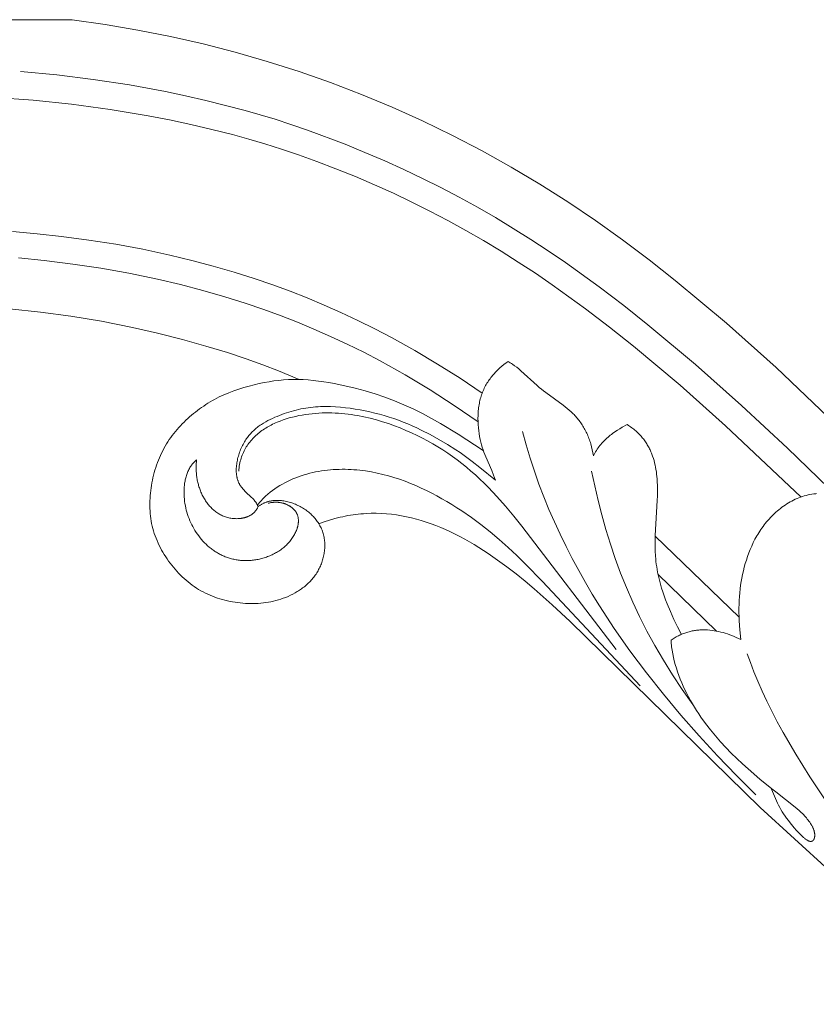
# Model space of a CAD drawing. Units: millimetres. Extents: x 4242 to 5742, y 1458 to 2958.
# Drawn here: x 4773 to 4835, y 2261 to 2337 of the extents above; entities that cross this region are included whole.
import ezdxf

# ---------------------------------------------------------------- set-up
doc = ezdxf.new("R2010")
doc.units = ezdxf.units.MM
doc.header["$MEASUREMENT"] = 0
doc.layers.add('Poliuretan_Stavros', color=161, linetype='Continuous', lineweight=5)

# ---------------------------------------------------------------- blocks, each defined once
blk = doc.blocks.new('n7')
at = {"layer": 'Poliuretan_Stavros'}
for points in [[(-119.483, -9.992), (-144.624, 14.005), (-148.464, 17.42), (-150.421, 19.084), (-152.406, 20.714), (-154.423, 22.302), (-156.472, 23.846), (-158.558, 25.338), (-160.683, 26.773), (-162.848, 28.149), (-165.052, 29.461), (-167.293, 30.71), (-169.57, 31.895), (-171.879, 33.015), (-174.22, 34.068), (-176.59, 35.054), (-178.987, 35.972), (-181.409, 36.82), (-183.854, 37.6), (-186.319, 38.31), (-188.804, 38.951), (-191.306, 39.523), (-193.822, 40.025), (-196.352, 40.458), (-198.892, 40.822)], [(-126.33, -9.067), (-143.764, 7.794), (-147.285, 11.074), (-150.854, 14.249), (-154.506, 17.307), (-156.374, 18.787), (-158.275, 20.232), (-160.878, 22.103), (-162.201, 23.005), (-163.539, 23.883), (-164.893, 24.737), (-166.264, 25.564), (-167.653, 26.366), (-169.06, 27.14), (-170.473, 27.882), (-171.89, 28.593), (-173.327, 29.279), (-174.803, 29.946), (-176.324, 30.595), (-177.853, 31.215), (-180.752, 32.307), (-182.043, 32.753), (-183.246, 33.142), (-185.558, 33.817), (-188.592, 34.598), (-190.147, 34.957), (-191.696, 35.283), (-194.471, 35.792), (-197.267, 36.218), (-200.076, 36.561), (-202.892, 36.822)], [(-142.712, 4.033), (-148.531, 9.524), (-152.037, 12.65), (-155.626, 15.661), (-157.463, 17.119), (-159.331, 18.542), (-161.888, 20.383), (-163.189, 21.271), (-164.504, 22.135), (-165.835, 22.975), (-167.183, 23.789), (-168.548, 24.577), (-169.93, 25.338), (-171.321, 26.068), (-172.719, 26.767), (-174.135, 27.441), (-175.583, 28.093), (-177.065, 28.725), (-178.558, 29.328), (-180.026, 29.891), (-181.438, 30.402), (-182.769, 30.854), (-184.041, 31.256), (-185.282, 31.62), (-186.524, 31.96), (-188.12, 32.367), (-189.748, 32.75), (-191.391, 33.103), (-193.032, 33.422), (-195.976, 33.91), (-198.938, 34.304), (-201.912, 34.608), (-204.892, 34.822)], [(-167.294, 12.029), (-168.997, 13.177), (-170.73, 14.28), (-172.491, 15.331), (-174.281, 16.328), (-175.562, 16.996), (-176.865, 17.636), (-178.176, 18.248), (-179.481, 18.827), (-180.774, 19.372), (-182.081, 19.89), (-183.434, 20.389), (-184.866, 20.877), (-186.401, 21.358), (-188.016, 21.825), (-189.678, 22.267), (-191.355, 22.674), (-193.45, 23.123), (-195.531, 23.507), (-197.613, 23.835), (-199.71, 24.114), (-201.604, 24.326), (-203.499, 24.499)], [(-167.608, 9.821), (-169.441, 11.084), (-171.311, 12.293), (-173.214, 13.443), (-175.151, 14.526), (-176.41, 15.181), (-177.694, 15.81), (-178.984, 16.409), (-180.261, 16.973), (-181.516, 17.502), (-182.785, 18.003), (-184.115, 18.489), (-185.552, 18.972), (-187.127, 19.459), (-188.811, 19.939), (-190.557, 20.397), (-192.322, 20.817), (-194.516, 21.274), (-196.687, 21.659), (-198.857, 21.981), (-201.045, 22.253), (-203.024, 22.456)], [(-181.408, 13.089), (-183, 13.761), (-184.195, 14.228), (-185.478, 14.688), (-186.924, 15.162), (-188.58, 15.66), (-190.4, 16.167), (-192.315, 16.656), (-194.254, 17.102), (-196.647, 17.577), (-199, 17.962), (-201.346, 18.274), (-203.716, 18.53), (-205.865, 18.715), (-208.013, 18.853), (-210.16, 18.947), (-212.307, 18.998), (-214.454, 19.008), (-216.6, 18.981), (-220.892, 18.822)], [(-165.294, 14.483), (-165.452, 14.367), (-165.608, 14.245), (-165.763, 14.118), (-165.915, 13.985), (-166.064, 13.846), (-166.209, 13.702), (-166.281, 13.627), (-166.351, 13.551), (-166.419, 13.474), (-166.487, 13.394), (-166.553, 13.314), (-166.618, 13.232), (-166.682, 13.148), (-166.743, 13.063), (-166.804, 12.976), (-166.862, 12.887), (-166.919, 12.797), (-166.973, 12.705), (-167.026, 12.612), (-167.077, 12.517), (-167.126, 12.421), (-167.172, 12.322), (-167.217, 12.223), (-167.259, 12.121), (-167.298, 12.018), (-167.336, 11.913), (-167.37, 11.806), (-167.402, 11.698), (-167.432, 11.589), (-167.459, 11.478), (-167.484, 11.365), (-167.507, 11.252), (-167.527, 11.137), (-167.545, 11.022), (-167.561, 10.906), (-167.574, 10.789), (-167.586, 10.672), (-167.595, 10.554), (-167.607, 10.317), (-167.612, 10.079), (-167.608, 9.842), (-167.598, 9.606), (-167.58, 9.371), (-167.555, 9.14), (-167.524, 8.912), (-167.487, 8.689), (-167.444, 8.472), (-167.395, 8.261), (-167.341, 8.057), (-167.282, 7.86), (-167.219, 7.668), (-167.153, 7.481), (-167.083, 7.298), (-167.011, 7.118), (-166.555, 6.064), (-166.407, 5.703), (-166.337, 5.517), (-166.269, 5.326)], [(-158.71, 7.209), (-158.751, 7.444), (-158.799, 7.674), (-158.854, 7.899), (-158.915, 8.118), (-158.949, 8.225), (-158.983, 8.332), (-159.02, 8.437), (-159.058, 8.54), (-159.097, 8.642), (-159.139, 8.743), (-159.181, 8.842), (-159.226, 8.94), (-159.272, 9.036), (-159.319, 9.131), (-159.368, 9.225), (-159.419, 9.317), (-159.471, 9.408), (-159.524, 9.497), (-159.58, 9.585), (-159.636, 9.672), (-159.694, 9.756), (-159.754, 9.84), (-159.815, 9.922), (-159.877, 10.002), (-159.941, 10.081), (-160.006, 10.159), (-160.073, 10.235), (-160.141, 10.309), (-160.21, 10.382), (-160.281, 10.453), (-160.353, 10.523), (-160.426, 10.592), (-160.576, 10.726), (-160.731, 10.857), (-160.888, 10.983), (-161.049, 11.107), (-162.389, 12.076), (-162.556, 12.204), (-162.721, 12.336), (-162.884, 12.473), (-163.045, 12.613), (-164.305, 13.762), (-164.465, 13.897), (-164.626, 14.027), (-164.789, 14.151), (-164.955, 14.269), (-165.039, 14.326), (-165.123, 14.38), (-165.208, 14.432), (-165.294, 14.483)], [(-167.2, 7.611), (-169.143, 8.867), (-170.503, 9.697), (-171.194, 10.091), (-171.895, 10.465), (-172.604, 10.817), (-173.324, 11.145), (-174.054, 11.449), (-174.794, 11.729), (-175.547, 11.984), (-176.311, 12.215), (-177.09, 12.423), (-177.884, 12.611), (-178.692, 12.776), (-179.098, 12.849), (-179.504, 12.914), (-179.909, 12.971), (-180.31, 13.017), (-180.706, 13.053), (-181.096, 13.078), (-181.478, 13.09), (-181.855, 13.09), (-182.227, 13.078), (-182.598, 13.055), (-182.968, 13.02), (-183.339, 12.974), (-183.714, 12.917), (-184.094, 12.849), (-184.48, 12.771), (-184.871, 12.682), (-185.264, 12.583), (-185.659, 12.472), (-186.051, 12.349), (-186.44, 12.215), (-186.822, 12.069), (-187.011, 11.991), (-187.197, 11.91), (-187.38, 11.826), (-187.561, 11.739), (-187.74, 11.649), (-187.916, 11.555), (-188.089, 11.459), (-188.26, 11.359), (-188.429, 11.257), (-188.595, 11.152), (-188.759, 11.043), (-188.92, 10.932), (-189.079, 10.818), (-189.236, 10.701), (-189.391, 10.581), (-189.543, 10.458), (-189.693, 10.333), (-189.841, 10.205), (-189.987, 10.074), (-190.13, 9.941), (-190.271, 9.804), (-190.41, 9.665), (-190.545, 9.523), (-190.678, 9.379), (-190.808, 9.231), (-190.935, 9.081), (-191.059, 8.928), (-191.179, 8.772), (-191.296, 8.613), (-191.409, 8.451), (-191.519, 8.286), (-191.625, 8.119), (-191.726, 7.948), (-191.824, 7.775), (-191.917, 7.598), (-192.006, 7.419), (-192.091, 7.238), (-192.172, 7.053), (-192.248, 6.867), (-192.32, 6.679), (-192.388, 6.488), (-192.452, 6.297), (-192.512, 6.103), (-192.567, 5.909), (-192.619, 5.713), (-192.666, 5.517), (-192.709, 5.32), (-192.748, 5.122), (-192.783, 4.924), (-192.814, 4.726), (-192.841, 4.528), (-192.864, 4.33), (-192.882, 4.133), (-192.896, 3.935), (-192.906, 3.738), (-192.91, 3.542), (-192.911, 3.345), (-192.906, 3.149), (-192.896, 2.954), (-192.881, 2.759), (-192.861, 2.565), (-192.836, 2.371), (-192.805, 2.178), (-192.768, 1.986), (-192.726, 1.794), (-192.678, 1.603), (-192.625, 1.414), (-192.565, 1.225), (-192.5, 1.037), (-192.429, 0.851), (-192.353, 0.666), (-192.273, 0.483), (-192.187, 0.301), (-192.096, 0.121), (-192, -0.056), (-191.901, -0.232), (-191.796, -0.405), (-191.688, -0.576), (-191.576, -0.745), (-191.459, -0.91), (-191.339, -1.073), (-191.216, -1.233), (-191.089, -1.39), (-190.959, -1.543), (-190.826, -1.694), (-190.689, -1.84), (-190.549, -1.983), (-190.405, -2.123), (-190.259, -2.258), (-190.109, -2.39), (-189.956, -2.518), (-189.8, -2.641), (-189.641, -2.76), (-189.479, -2.875), (-189.314, -2.985), (-189.145, -3.09), (-188.974, -3.191), (-188.8, -3.287), (-188.622, -3.377), (-188.442, -3.463), (-188.26, -3.544), (-188.075, -3.619), (-187.888, -3.69), (-187.699, -3.756), (-187.508, -3.817), (-187.315, -3.874), (-187.121, -3.925), (-186.926, -3.972), (-186.729, -4.014), (-186.532, -4.051), (-186.334, -4.084), (-186.135, -4.112), (-185.937, -4.135), (-185.738, -4.154), (-185.539, -4.168), (-185.34, -4.177), (-185.141, -4.182), (-184.943, -4.182), (-184.745, -4.177), (-184.548, -4.168), (-184.351, -4.153), (-184.155, -4.132), (-183.96, -4.107), (-183.765, -4.076), (-183.572, -4.04), (-183.379, -3.998), (-183.188, -3.951), (-182.998, -3.898), (-182.809, -3.839), (-182.621, -3.775), (-182.435, -3.704), (-182.251, -3.627), (-182.069, -3.545), (-181.89, -3.456), (-181.714, -3.361), (-181.627, -3.312), (-181.541, -3.26), (-181.456, -3.208), (-181.372, -3.153), (-181.29, -3.098), (-181.208, -3.04), (-181.128, -2.981), (-181.048, -2.921), (-180.97, -2.859), (-180.894, -2.796), (-180.819, -2.731), (-180.745, -2.664), (-180.673, -2.596), (-180.602, -2.526), (-180.533, -2.455), (-180.466, -2.382), (-180.4, -2.308), (-180.336, -2.232), (-180.274, -2.154), (-180.214, -2.075), (-180.156, -1.994), (-180.099, -1.912), (-180.045, -1.828), (-179.993, -1.743), (-179.943, -1.656), (-179.895, -1.568), (-179.849, -1.479), (-179.805, -1.388), (-179.763, -1.296), (-179.724, -1.204), (-179.687, -1.11), (-179.652, -1.016), (-179.619, -0.92), (-179.589, -0.825), (-179.561, -0.728), (-179.536, -0.631), (-179.512, -0.533), (-179.492, -0.435), (-179.474, -0.337), (-179.458, -0.239), (-179.445, -0.14), (-179.434, -0.042), (-179.426, 0.057), (-179.421, 0.155), (-179.418, 0.254), (-179.418, 0.352), (-179.421, 0.449), (-179.426, 0.546), (-179.434, 0.643), (-179.445, 0.739), (-179.459, 0.835), (-179.475, 0.929), (-179.495, 1.023), (-179.517, 1.116), (-179.542, 1.208), (-179.57, 1.299), (-179.601, 1.389), (-179.635, 1.477), (-179.671, 1.565), (-179.71, 1.651), (-179.752, 1.736), (-179.796, 1.82), (-179.843, 1.903), (-179.892, 1.985), (-179.944, 2.065), (-179.998, 2.144), (-180.054, 2.221), (-180.113, 2.297), (-180.174, 2.371), (-180.237, 2.444), (-180.302, 2.516), (-180.369, 2.586), (-180.439, 2.654), (-180.51, 2.721), (-180.583, 2.786), (-180.658, 2.85), (-180.735, 2.911), (-180.814, 2.971), (-180.894, 3.03), (-180.977, 3.086), (-181.06, 3.141), (-181.146, 3.193), (-181.232, 3.244), (-181.321, 3.293), (-181.41, 3.34), (-181.502, 3.385), (-181.594, 3.428), (-181.688, 3.469), (-181.783, 3.507), (-181.878, 3.543), (-181.975, 3.577), (-182.073, 3.609), (-182.171, 3.638), (-182.27, 3.664), (-182.369, 3.687), (-182.469, 3.708), (-182.569, 3.726), (-182.67, 3.741), (-182.77, 3.753), (-182.871, 3.762), (-182.971, 3.767), (-183.071, 3.769), (-183.171, 3.768), (-183.221, 3.766), (-183.271, 3.763), (-183.32, 3.76), (-183.37, 3.755), (-183.419, 3.75), (-183.468, 3.743), (-183.517, 3.736), (-183.566, 3.728), (-183.614, 3.718), (-183.663, 3.708), (-183.711, 3.697), (-183.759, 3.685), (-183.806, 3.672), (-183.854, 3.658), (-183.901, 3.642), (-183.947, 3.626), (-183.994, 3.609), (-184.04, 3.591), (-184.086, 3.571), (-184.131, 3.551), (-184.177, 3.529), (-184.221, 3.507), (-184.266, 3.483), (-184.31, 3.458), (-184.353, 3.432), (-184.397, 3.405), (-184.439, 3.377), (-184.482, 3.348), (-184.524, 3.317), (-184.565, 3.285)], [(-184.565, 3.285), (-184.576, 3.319), (-184.589, 3.352), (-184.602, 3.385), (-184.617, 3.417), (-184.632, 3.449), (-184.648, 3.48), (-184.666, 3.511), (-184.684, 3.542), (-184.702, 3.572), (-184.722, 3.602), (-184.742, 3.631), (-184.763, 3.66), (-184.785, 3.689), (-184.808, 3.718), (-184.854, 3.774), (-184.903, 3.83), (-184.954, 3.885), (-185.007, 3.939), (-185.062, 3.993), (-185.523, 4.428), (-185.581, 4.485), (-185.637, 4.544), (-185.692, 4.603), (-185.746, 4.665), (-185.798, 4.727), (-185.848, 4.792), (-185.873, 4.825), (-185.897, 4.858), (-185.92, 4.893), (-185.942, 4.927), (-185.964, 4.962), (-185.985, 4.998), (-186.006, 5.034), (-186.026, 5.071), (-186.045, 5.109), (-186.063, 5.147), (-186.08, 5.186), (-186.097, 5.226), (-186.112, 5.266), (-186.127, 5.307), (-186.14, 5.349), (-186.153, 5.391), (-186.165, 5.434), (-186.176, 5.478), (-186.187, 5.522), (-186.196, 5.567), (-186.205, 5.612), (-186.212, 5.658), (-186.219, 5.704), (-186.225, 5.751), (-186.231, 5.798), (-186.235, 5.846), (-186.241, 5.943), (-186.245, 6.041), (-186.245, 6.141), (-186.242, 6.242), (-186.236, 6.344), (-186.227, 6.448), (-186.215, 6.551), (-186.2, 6.656), (-186.183, 6.761), (-186.163, 6.866), (-186.14, 6.971), (-186.114, 7.076), (-186.086, 7.181), (-186.055, 7.285), (-186.022, 7.389), (-185.987, 7.493), (-185.949, 7.595), (-185.909, 7.696), (-185.866, 7.797), (-185.822, 7.895), (-185.775, 7.993), (-185.726, 8.088), (-185.675, 8.182), (-185.622, 8.274), (-185.567, 8.363), (-185.511, 8.45), (-185.452, 8.535), (-185.392, 8.618), (-185.33, 8.699), (-185.266, 8.777), (-185.201, 8.853), (-185.134, 8.927), (-185.066, 8.999), (-184.996, 9.07), (-184.925, 9.138), (-184.852, 9.204), (-184.778, 9.269), (-184.703, 9.332), (-184.627, 9.393), (-184.549, 9.452), (-184.471, 9.51), (-184.391, 9.566), (-184.31, 9.62), (-184.229, 9.673), (-184.146, 9.725), (-183.978, 9.824), (-183.808, 9.918), (-183.634, 10.006), (-183.459, 10.091), (-183.282, 10.171), (-183.103, 10.247), (-182.923, 10.32), (-182.743, 10.39), (-182.561, 10.456), (-182.378, 10.518), (-182.195, 10.577), (-182.011, 10.632), (-181.826, 10.684), (-181.64, 10.732), (-181.454, 10.776), (-181.267, 10.817), (-181.08, 10.853), (-180.891, 10.886), (-180.703, 10.915), (-180.513, 10.94), (-180.324, 10.962), (-180.134, 10.979), (-179.943, 10.992), (-179.752, 11.002), (-179.561, 11.008), (-179.37, 11.01), (-178.986, 11.004), (-178.603, 10.985), (-178.219, 10.955), (-177.837, 10.915), (-177.455, 10.866), (-177.074, 10.808), (-176.695, 10.743), (-176.318, 10.671), (-175.943, 10.591), (-175.57, 10.504), (-175.2, 10.409), (-174.832, 10.306), (-174.466, 10.195), (-174.103, 10.075), (-173.742, 9.946), (-173.384, 9.809), (-173.029, 9.665), (-172.677, 9.512), (-172.327, 9.353), (-171.98, 9.188), (-171.295, 8.84), (-170.621, 8.47), (-169.96, 8.08), (-169.312, 7.668), (-168.994, 7.453), (-168.679, 7.233), (-168.063, 6.776), (-167.458, 6.301), (-166.269, 5.326)], [(-186.058, 6.011), (-186.047, 6.146), (-186.032, 6.277), (-186.014, 6.407), (-185.992, 6.534), (-185.967, 6.659), (-185.938, 6.782), (-185.906, 6.902), (-185.871, 7.02), (-185.832, 7.136), (-185.79, 7.249), (-185.745, 7.361), (-185.697, 7.47), (-185.645, 7.577), (-185.591, 7.681), (-185.534, 7.784), (-185.474, 7.884), (-185.411, 7.983), (-185.346, 8.079), (-185.277, 8.173), (-185.207, 8.265), (-185.133, 8.355), (-185.057, 8.443), (-184.979, 8.528), (-184.898, 8.612), (-184.815, 8.694), (-184.73, 8.774), (-184.642, 8.851), (-184.552, 8.927), (-184.461, 9.001), (-184.367, 9.073), (-184.271, 9.143), (-184.173, 9.21), (-184.074, 9.277), (-183.973, 9.341), (-183.87, 9.403), (-183.765, 9.463), (-183.659, 9.522), (-183.551, 9.579), (-183.441, 9.633), (-183.33, 9.687), (-183.218, 9.738), (-183.105, 9.787), (-182.874, 9.881), (-182.639, 9.968), (-182.4, 10.048), (-182.157, 10.121), (-181.911, 10.187), (-181.663, 10.247), (-181.412, 10.301), (-181.16, 10.348), (-180.906, 10.389), (-180.652, 10.424), (-180.397, 10.453), (-180.143, 10.477), (-179.889, 10.494), (-179.636, 10.506), (-179.382, 10.513), (-179.13, 10.514), (-178.877, 10.51), (-178.626, 10.501), (-178.375, 10.487), (-178.125, 10.468), (-177.876, 10.444), (-177.628, 10.416), (-177.38, 10.383), (-177.134, 10.346), (-176.889, 10.305), (-176.401, 10.21), (-175.92, 10.099), (-175.443, 9.974), (-174.973, 9.836), (-174.51, 9.685), (-174.054, 9.522), (-173.605, 9.349), (-173.165, 9.166), (-172.733, 8.975), (-172.311, 8.776), (-171.898, 8.569), (-171.493, 8.354), (-171.096, 8.131), (-170.707, 7.9), (-170.324, 7.66), (-169.949, 7.412), (-169.58, 7.154), (-169.217, 6.888), (-168.859, 6.612), (-168.507, 6.327), (-168.159, 6.033), (-167.816, 5.729), (-167.476, 5.415), (-167.14, 5.091), (-166.806, 4.756), (-166.147, 4.058), (-165.498, 3.324), (-164.857, 2.561), (-164.223, 1.776), (-156.947, -7.718)], [(-156.106, 9.613), (-156.486, 9.402), (-156.676, 9.29), (-156.865, 9.173), (-157.051, 9.05), (-157.234, 8.921), (-157.325, 8.855), (-157.414, 8.786), (-157.502, 8.716), (-157.588, 8.644), (-157.674, 8.57), (-157.757, 8.494), (-157.84, 8.417), (-157.92, 8.337), (-157.998, 8.256), (-158.075, 8.172), (-158.15, 8.086), (-158.222, 7.998), (-158.292, 7.908), (-158.36, 7.815), (-158.425, 7.72), (-158.488, 7.623), (-158.548, 7.523), (-158.605, 7.421), (-158.659, 7.316), (-158.71, 7.209)], [(-151.924, -6.557), (-152.219, -5.988), (-152.504, -5.404), (-152.775, -4.808), (-153.027, -4.205), (-153.145, -3.901), (-153.257, -3.596), (-153.362, -3.291), (-153.46, -2.985), (-153.55, -2.681), (-153.631, -2.377), (-153.703, -2.074), (-153.766, -1.773), (-153.804, -1.564), (-153.837, -1.356), (-153.866, -1.149), (-153.89, -0.943), (-153.911, -0.737), (-153.927, -0.533), (-153.95, -0.127), (-153.96, 0.275), (-153.96, 0.674), (-153.951, 1.069), (-153.795, 3.758), (-153.781, 4.132), (-153.775, 4.504), (-153.779, 4.874), (-153.794, 5.242), (-153.806, 5.424), (-153.821, 5.605), (-153.84, 5.785), (-153.863, 5.964), (-153.89, 6.142), (-153.921, 6.318), (-153.957, 6.493), (-153.997, 6.666), (-154.043, 6.837), (-154.093, 7.006), (-154.148, 7.174), (-154.21, 7.339), (-154.242, 7.421), (-154.276, 7.502), (-154.312, 7.583), (-154.349, 7.663), (-154.388, 7.742), (-154.428, 7.821), (-154.47, 7.899), (-154.513, 7.977), (-154.558, 8.054), (-154.605, 8.13), (-154.653, 8.206), (-154.703, 8.281), (-154.755, 8.355), (-154.809, 8.428), (-154.864, 8.501), (-154.921, 8.573), (-154.981, 8.644), (-155.041, 8.715), (-155.104, 8.784), (-155.169, 8.853), (-155.236, 8.921), (-155.304, 8.989), (-155.375, 9.055), (-155.448, 9.121), (-155.523, 9.185), (-155.599, 9.249), (-155.678, 9.312), (-155.759, 9.374), (-155.843, 9.435), (-155.928, 9.495), (-156.016, 9.554), (-156.106, 9.613)], [(-164.168, 9.071), (-163.89, 8.045), (-163.587, 7.029), (-163.26, 6.025), (-162.91, 5.031), (-162.536, 4.047), (-162.141, 3.074), (-161.723, 2.111), (-161.285, 1.158), (-160.826, 0.215), (-160.347, -0.717), (-159.85, -1.64), (-159.334, -2.553), (-158.801, -3.457), (-158.251, -4.351), (-157.102, -6.11), (-155.894, -7.833), (-154.63, -9.519), (-153.318, -11.17), (-151.962, -12.786), (-150.567, -14.369), (-149.139, -15.919), (-147.683, -17.437), (-146.205, -18.924)], [(-189.306, 6.889), (-189.341, 6.86), (-189.374, 6.831), (-189.407, 6.802), (-189.439, 6.772), (-189.47, 6.741), (-189.5, 6.71), (-189.53, 6.679), (-189.559, 6.647), (-189.588, 6.614), (-189.615, 6.581), (-189.643, 6.548), (-189.669, 6.514), (-189.695, 6.48), (-189.72, 6.445), (-189.744, 6.41), (-189.768, 6.375), (-189.814, 6.303), (-189.857, 6.229), (-189.897, 6.154), (-189.936, 6.078), (-189.972, 6), (-190.005, 5.922), (-190.036, 5.842), (-190.065, 5.761), (-190.092, 5.679), (-190.117, 5.596), (-190.14, 5.512), (-190.161, 5.428), (-190.18, 5.343), (-190.196, 5.257), (-190.211, 5.171), (-190.225, 5.084), (-190.236, 4.997), (-190.246, 4.91), (-190.254, 4.822), (-190.26, 4.734), (-190.268, 4.558), (-190.271, 4.383), (-190.268, 4.208), (-190.259, 4.034), (-190.245, 3.861), (-190.226, 3.689), (-190.201, 3.518), (-190.172, 3.348), (-190.137, 3.18), (-190.097, 3.014), (-190.052, 2.848), (-190.002, 2.685), (-189.947, 2.523), (-189.888, 2.363), (-189.823, 2.205), (-189.754, 2.05), (-189.681, 1.896), (-189.602, 1.744), (-189.519, 1.595), (-189.432, 1.448), (-189.34, 1.304), (-189.244, 1.163), (-189.143, 1.025), (-189.038, 0.891), (-188.93, 0.76), (-188.817, 0.632), (-188.7, 0.509), (-188.579, 0.389), (-188.454, 0.274), (-188.325, 0.163), (-188.26, 0.11), (-188.193, 0.057), (-188.126, 0.006), (-188.057, -0.044), (-187.988, -0.092), (-187.918, -0.14), (-187.846, -0.186), (-187.775, -0.231), (-187.702, -0.274), (-187.628, -0.316), (-187.554, -0.357), (-187.478, -0.396), (-187.402, -0.434), (-187.325, -0.47), (-187.248, -0.505), (-187.169, -0.538), (-187.09, -0.57), (-187.01, -0.601), (-186.93, -0.63), (-186.848, -0.657), (-186.767, -0.683), (-186.684, -0.707), (-186.601, -0.73), (-186.517, -0.751), (-186.433, -0.77), (-186.348, -0.788), (-186.262, -0.804), (-186.176, -0.818), (-186.09, -0.831), (-186.003, -0.842), (-185.915, -0.852), (-185.827, -0.859), (-185.739, -0.865), (-185.65, -0.869), (-185.56, -0.871), (-185.471, -0.872), (-185.38, -0.871), (-185.29, -0.868), (-185.199, -0.863), (-185.108, -0.856), (-185.016, -0.847), (-184.924, -0.837), (-184.832, -0.824), (-184.74, -0.81), (-184.648, -0.794), (-184.556, -0.776), (-184.464, -0.756), (-184.372, -0.734), (-184.28, -0.711), (-184.189, -0.685), (-184.097, -0.658), (-184.007, -0.629), (-183.917, -0.598), (-183.827, -0.565), (-183.738, -0.531), (-183.649, -0.495), (-183.562, -0.456), (-183.475, -0.417), (-183.389, -0.375), (-183.304, -0.331), (-183.22, -0.286), (-183.137, -0.239), (-183.055, -0.19), (-182.975, -0.14), (-182.895, -0.087), (-182.817, -0.033), (-182.741, 0.023), (-182.666, 0.081), (-182.592, 0.14), (-182.52, 0.201), (-182.45, 0.264), (-182.382, 0.329), (-182.315, 0.395), (-182.25, 0.463), (-182.188, 0.532), (-182.127, 0.603), (-182.068, 0.675), (-182.012, 0.749), (-181.958, 0.823), (-181.906, 0.899), (-181.857, 0.975), (-181.81, 1.052), (-181.765, 1.13), (-181.724, 1.208), (-181.685, 1.286), (-181.648, 1.365), (-181.615, 1.444), (-181.585, 1.524), (-181.557, 1.603), (-181.545, 1.643), (-181.533, 1.682), (-181.522, 1.722), (-181.512, 1.761), (-181.502, 1.8), (-181.494, 1.84), (-181.486, 1.879), (-181.479, 1.918), (-181.473, 1.957), (-181.468, 1.995), (-181.464, 2.034), (-181.46, 2.072), (-181.458, 2.11), (-181.456, 2.148), (-181.456, 2.186), (-181.456, 2.224), (-181.457, 2.261), (-181.459, 2.298), (-181.462, 2.335), (-181.466, 2.371), (-181.471, 2.407), (-181.477, 2.443), (-181.483, 2.479), (-181.491, 2.514), (-181.5, 2.549), (-181.51, 2.583), (-181.521, 2.617), (-181.533, 2.651), (-181.546, 2.684), (-181.559, 2.717), (-181.574, 2.75), (-181.591, 2.782), (-181.608, 2.813), (-181.626, 2.844), (-181.645, 2.875), (-181.665, 2.905), (-181.686, 2.935), (-181.707, 2.964), (-181.73, 2.992), (-181.754, 3.02), (-181.778, 3.048), (-181.804, 3.075), (-181.83, 3.102), (-181.857, 3.128), (-181.884, 3.153), (-181.913, 3.178), (-181.942, 3.202), (-181.972, 3.226), (-182.003, 3.249), (-182.034, 3.272), (-182.066, 3.294), (-182.099, 3.315), (-182.132, 3.336), (-182.166, 3.356), (-182.2, 3.375), (-182.235, 3.394), (-182.271, 3.412), (-182.307, 3.429), (-182.344, 3.446), (-182.381, 3.462), (-182.419, 3.478), (-182.457, 3.492), (-182.495, 3.506), (-182.534, 3.52), (-182.573, 3.532), (-182.613, 3.544), (-182.653, 3.555), (-182.693, 3.565), (-182.734, 3.575), (-182.775, 3.584), (-182.816, 3.592), (-182.858, 3.599), (-182.9, 3.606), (-182.942, 3.611), (-182.984, 3.616), (-183.026, 3.62), (-183.069, 3.623), (-183.111, 3.626), (-183.154, 3.627), (-183.197, 3.628), (-183.24, 3.628), (-183.283, 3.627), (-183.326, 3.625), (-183.369, 3.622), (-183.412, 3.618), (-183.455, 3.614), (-183.499, 3.608), (-183.542, 3.602), (-183.585, 3.594), (-183.627, 3.586), (-183.67, 3.577), (-183.713, 3.567), (-183.755, 3.555), (-183.798, 3.543)], [(-184.565, 3.285), (-184.582, 3.245), (-184.601, 3.206), (-184.62, 3.168), (-184.641, 3.131), (-184.662, 3.095), (-184.685, 3.059), (-184.708, 3.025), (-184.733, 2.992), (-184.758, 2.959), (-184.784, 2.927), (-184.811, 2.897), (-184.839, 2.867), (-184.868, 2.838), (-184.898, 2.81), (-184.928, 2.783), (-184.959, 2.757), (-184.991, 2.732), (-185.023, 2.707), (-185.057, 2.684), (-185.09, 2.661), (-185.125, 2.639), (-185.16, 2.618), (-185.196, 2.598), (-185.232, 2.579), (-185.269, 2.561), (-185.307, 2.543), (-185.344, 2.526), (-185.383, 2.51), (-185.422, 2.495), (-185.461, 2.481), (-185.501, 2.468), (-185.541, 2.455), (-185.582, 2.443), (-185.623, 2.432), (-185.664, 2.422), (-185.706, 2.412), (-185.747, 2.404), (-185.79, 2.396), (-185.832, 2.389), (-185.875, 2.382), (-185.918, 2.377), (-185.961, 2.372), (-186.004, 2.368), (-186.047, 2.365), (-186.134, 2.36), (-186.221, 2.359), (-186.309, 2.36), (-186.396, 2.365), (-186.484, 2.372), (-186.57, 2.382), (-186.656, 2.394), (-186.742, 2.41), (-186.826, 2.428), (-186.91, 2.449), (-186.992, 2.472), (-187.073, 2.498), (-187.152, 2.526), (-187.231, 2.556), (-187.308, 2.589), (-187.383, 2.625), (-187.458, 2.662), (-187.531, 2.702), (-187.602, 2.744), (-187.673, 2.788), (-187.741, 2.834), (-187.809, 2.883), (-187.875, 2.933), (-187.94, 2.984), (-188.004, 3.038), (-188.066, 3.094), (-188.126, 3.151), (-188.186, 3.21), (-188.243, 3.271), (-188.3, 3.333), (-188.355, 3.396), (-188.408, 3.461), (-188.461, 3.528), (-188.511, 3.596), (-188.56, 3.665), (-188.608, 3.735), (-188.654, 3.807), (-188.699, 3.879), (-188.743, 3.953), (-188.784, 4.028), (-188.825, 4.104), (-188.864, 4.18), (-188.901, 4.258), (-188.937, 4.336), (-188.971, 4.415), (-189.004, 4.495), (-189.035, 4.576), (-189.065, 4.657), (-189.093, 4.739), (-189.12, 4.822), (-189.145, 4.905), (-189.169, 4.988), (-189.191, 5.073), (-189.212, 5.157), (-189.231, 5.242), (-189.249, 5.328), (-189.265, 5.413), (-189.279, 5.499), (-189.292, 5.586), (-189.304, 5.672), (-189.314, 5.759), (-189.323, 5.846), (-189.335, 6.02), (-189.341, 6.195), (-189.342, 6.369), (-189.34, 6.456), (-189.336, 6.543), (-189.331, 6.63), (-189.324, 6.716), (-189.316, 6.803), (-189.306, 6.889)], [(-155.113, -10.514), (-162.631, -2.476), (-163.944, -1.141), (-164.613, -0.492), (-165.292, 0.14), (-165.981, 0.751), (-166.681, 1.339), (-167.394, 1.904), (-168.121, 2.444), (-168.862, 2.958), (-169.238, 3.204), (-169.618, 3.444), (-170.003, 3.676), (-170.392, 3.901), (-170.785, 4.118), (-171.182, 4.327), (-171.585, 4.529), (-171.992, 4.721), (-172.403, 4.905), (-172.818, 5.079), (-173.238, 5.242), (-173.661, 5.394), (-174.089, 5.535), (-174.519, 5.663), (-174.954, 5.777), (-175.391, 5.879), (-175.832, 5.966), (-176.276, 6.038), (-176.499, 6.068), (-176.723, 6.094), (-176.947, 6.116), (-177.172, 6.134), (-177.398, 6.148), (-177.624, 6.158), (-177.851, 6.163), (-178.079, 6.163), (-178.307, 6.159), (-178.535, 6.151), (-178.764, 6.138), (-178.992, 6.12), (-179.221, 6.097), (-179.449, 6.07), (-179.676, 6.037), (-179.903, 6), (-180.128, 5.957), (-180.353, 5.909), (-180.576, 5.856), (-180.798, 5.798), (-181.018, 5.734), (-181.236, 5.665), (-181.452, 5.591), (-181.665, 5.511), (-181.877, 5.425), (-182.085, 5.334), (-182.291, 5.236), (-182.493, 5.134), (-182.693, 5.025), (-182.889, 4.91), (-183.081, 4.789), (-183.27, 4.662), (-183.454, 4.529), (-183.634, 4.39), (-183.81, 4.244), (-183.982, 4.092), (-184.066, 4.014), (-184.148, 3.934), (-184.23, 3.852), (-184.31, 3.769), (-184.389, 3.684), (-184.467, 3.597), (-184.543, 3.509), (-184.618, 3.419)], [(-151.06, -11.953), (-151.863, -10.816), (-152.616, -9.683), (-153.319, -8.554), (-153.975, -7.428), (-154.586, -6.305), (-155.153, -5.184), (-155.679, -4.065), (-156.165, -2.947), (-156.613, -1.829), (-157.025, -0.712), (-157.404, 0.406), (-157.75, 1.524), (-158.067, 2.644), (-158.355, 3.766), (-158.617, 4.89), (-158.854, 6.018)], [(-141.504, 4.289), (-141.579, 4.283), (-141.728, 4.268), (-141.876, 4.247), (-142.023, 4.221), (-142.168, 4.191), (-142.313, 4.156), (-142.456, 4.116), (-142.598, 4.072), (-142.739, 4.023), (-142.878, 3.971), (-143.016, 3.914), (-143.152, 3.853), (-143.286, 3.788), (-143.419, 3.72), (-143.55, 3.648), (-143.68, 3.572), (-143.807, 3.493), (-143.933, 3.411), (-144.057, 3.326), (-144.178, 3.238), (-144.298, 3.147), (-144.415, 3.053), (-144.531, 2.957), (-144.644, 2.858), (-144.755, 2.757), (-144.863, 2.653), (-144.969, 2.547), (-145.073, 2.44), (-145.174, 2.33), (-145.272, 2.219), (-145.368, 2.106), (-145.461, 1.992), (-145.552, 1.875), (-145.64, 1.758), (-145.726, 1.639), (-145.809, 1.519), (-145.89, 1.397), (-145.968, 1.274), (-146.044, 1.15), (-146.118, 1.024), (-146.258, 0.77), (-146.39, 0.511), (-146.513, 0.249), (-146.627, -0.016), (-146.733, -0.285), (-146.832, -0.556), (-146.922, -0.83), (-147.006, -1.105), (-147.082, -1.381), (-147.151, -1.659), (-147.214, -1.937), (-147.271, -2.216), (-147.321, -2.496), (-147.365, -2.777), (-147.402, -3.061), (-147.434, -3.348), (-147.458, -3.64), (-147.477, -3.936), (-147.489, -4.238), (-147.495, -4.546), (-147.495, -4.861), (-147.488, -5.184), (-147.475, -5.516), (-147.43, -6.209), (-147.36, -6.946)], [(-140.554, -24.742), (-145.85, -19.906), (-160.516, -5.563), (-161.888, -4.282), (-163.276, -3.054), (-163.975, -2.466), (-164.679, -1.897), (-165.388, -1.351), (-166.101, -0.829), (-166.818, -0.333), (-167.541, 0.135), (-167.904, 0.357), (-168.268, 0.572), (-168.634, 0.778), (-169, 0.975), (-169.369, 1.164), (-169.738, 1.344), (-170.109, 1.515), (-170.481, 1.676), (-170.855, 1.827), (-171.23, 1.968), (-171.607, 2.099), (-171.985, 2.218), (-172.364, 2.328), (-172.745, 2.425), (-173.127, 2.512), (-173.511, 2.586), (-173.897, 2.649), (-174.284, 2.699), (-174.672, 2.737), (-175.063, 2.762), (-175.454, 2.773), (-175.848, 2.772), (-176.243, 2.757), (-176.441, 2.744), (-176.64, 2.727), (-176.839, 2.707), (-177.038, 2.684), (-177.238, 2.657), (-177.439, 2.626), (-177.639, 2.592), (-177.841, 2.553), (-178.042, 2.512), (-178.244, 2.466), (-178.65, 2.363), (-179.057, 2.244), (-179.466, 2.11), (-179.877, 1.96)], [(-147.487, -5.222), (-153.953, 1.023)], [(-149.222, -6.308), (-153.739, -1.909)], [(-147.36, -6.946), (-147.528, -6.867), (-147.697, -6.791), (-147.867, -6.72), (-148.037, -6.652), (-148.207, -6.589), (-148.377, -6.53), (-148.547, -6.476), (-148.718, -6.426), (-148.889, -6.381), (-149.059, -6.341), (-149.23, -6.307), (-149.4, -6.277), (-149.571, -6.253), (-149.741, -6.234), (-149.911, -6.221), (-150.081, -6.213), (-150.166, -6.212), (-150.25, -6.212), (-150.335, -6.214), (-150.42, -6.217), (-150.504, -6.221), (-150.588, -6.228), (-150.673, -6.235), (-150.757, -6.245), (-150.841, -6.256), (-150.924, -6.268), (-151.008, -6.283), (-151.092, -6.299), (-151.175, -6.316), (-151.258, -6.336), (-151.342, -6.357), (-151.425, -6.38), (-151.507, -6.404), (-151.59, -6.431), (-151.672, -6.459), (-151.755, -6.489), (-151.837, -6.521), (-151.919, -6.554), (-152, -6.59), (-152.082, -6.627), (-152.163, -6.667), (-152.244, -6.708), (-152.325, -6.751), (-152.405, -6.796), (-152.485, -6.843), (-152.566, -6.892), (-152.645, -6.943), (-152.725, -6.997)], [(-152.725, -6.997), (-152.719, -7.126), (-152.71, -7.256), (-152.698, -7.387), (-152.684, -7.52), (-152.667, -7.653), (-152.647, -7.787), (-152.601, -8.058), (-152.545, -8.332), (-152.479, -8.608), (-152.404, -8.886), (-152.321, -9.166), (-152.229, -9.446), (-152.129, -9.726), (-152.022, -10.007), (-151.907, -10.286), (-151.785, -10.564), (-151.656, -10.841), (-151.521, -11.115), (-151.38, -11.386), (-151.233, -11.654), (-151.08, -11.919), (-150.923, -12.18), (-150.76, -12.438), (-150.592, -12.693), (-150.42, -12.944), (-150.063, -13.437), (-149.691, -13.917), (-149.305, -14.384), (-148.908, -14.838), (-148.501, -15.279), (-148.086, -15.708), (-147.663, -16.125), (-147.232, -16.533), (-146.793, -16.931), (-145.889, -17.71), (-144.95, -18.473)], [(-146.849, -8.056), (-146.614, -8.738), (-146.346, -9.445), (-146.047, -10.174), (-145.716, -10.925), (-145.356, -11.695), (-144.965, -12.485), (-144.545, -13.291), (-144.097, -14.114), (-143.118, -15.801), (-142.033, -17.535), (-140.847, -19.306), (-139.566, -21.102), (-138.194, -22.913), (-136.737, -24.727), (-135.201, -26.533), (-133.589, -28.322), (-131.908, -30.081), (-130.163, -31.8), (-128.359, -33.468), (-126.501, -35.073)], [(-144.95, -18.473), (-144.647, -18.698), (-143.154, -19.881), (-143.007, -20.002), (-142.862, -20.129), (-142.717, -20.262), (-142.573, -20.403), (-142.502, -20.477), (-142.43, -20.553), (-142.36, -20.631), (-142.291, -20.71), (-142.224, -20.791), (-142.159, -20.874), (-142.096, -20.957), (-142.035, -21.042), (-141.978, -21.127), (-141.924, -21.213), (-141.899, -21.256), (-141.874, -21.299), (-141.851, -21.343), (-141.829, -21.386), (-141.808, -21.429), (-141.788, -21.472), (-141.769, -21.516), (-141.751, -21.559), (-141.735, -21.602), (-141.72, -21.645), (-141.707, -21.687), (-141.695, -21.73), (-141.684, -21.772), (-141.675, -21.814), (-141.667, -21.856), (-141.661, -21.897), (-141.657, -21.938), (-141.654, -21.978), (-141.653, -21.998), (-141.652, -22.017), (-141.652, -22.036), (-141.652, -22.056), (-141.652, -22.075), (-141.653, -22.093), (-141.654, -22.112), (-141.655, -22.13), (-141.657, -22.148), (-141.659, -22.165), (-141.662, -22.183), (-141.665, -22.2), (-141.668, -22.216), (-141.672, -22.233), (-141.675, -22.249), (-141.68, -22.264), (-141.684, -22.28), (-141.689, -22.295), (-141.695, -22.309), (-141.7, -22.323), (-141.706, -22.337), (-141.713, -22.351), (-141.719, -22.364), (-141.723, -22.37), (-141.726, -22.376), (-141.73, -22.382), (-141.734, -22.388), (-141.737, -22.394), (-141.741, -22.4), (-141.745, -22.405), (-141.749, -22.411), (-141.754, -22.416), (-141.758, -22.422), (-141.762, -22.427), (-141.766, -22.432), (-141.771, -22.437), (-141.776, -22.441), (-141.78, -22.446), (-141.785, -22.451), (-141.79, -22.455), (-141.795, -22.459), (-141.8, -22.463), (-141.805, -22.467), (-141.81, -22.471), (-141.815, -22.475), (-141.82, -22.478), (-141.826, -22.482), (-141.831, -22.485), (-141.837, -22.488), (-141.842, -22.491), (-141.848, -22.494), (-141.854, -22.497), (-141.86, -22.499), (-141.866, -22.502), (-141.872, -22.504), (-141.878, -22.506), (-141.884, -22.508), (-141.89, -22.51), (-141.897, -22.511), (-141.903, -22.513), (-141.91, -22.514), (-141.916, -22.515), (-141.923, -22.516), (-141.93, -22.517), (-141.937, -22.518), (-141.943, -22.518), (-141.95, -22.518), (-141.958, -22.519), (-141.965, -22.519), (-141.972, -22.518), (-141.979, -22.518), (-141.987, -22.517), (-141.994, -22.517), (-142.002, -22.516), (-142.009, -22.515), (-142.017, -22.514), (-142.025, -22.512), (-142.033, -22.51), (-142.041, -22.509), (-142.049, -22.507), (-142.057, -22.504), (-142.065, -22.502), (-142.073, -22.5), (-142.09, -22.494), (-142.107, -22.487), (-142.124, -22.48), (-142.142, -22.472), (-142.16, -22.464), (-142.178, -22.455), (-142.197, -22.445), (-142.215, -22.434), (-142.234, -22.423), (-142.273, -22.399), (-142.312, -22.373), (-142.352, -22.344), (-142.393, -22.313), (-142.434, -22.281), (-142.477, -22.246), (-142.519, -22.209), (-142.606, -22.132), (-142.694, -22.048), (-142.784, -21.959), (-142.873, -21.867), (-143.052, -21.673), (-143.226, -21.475), (-143.545, -21.089), (-143.687, -20.908), (-143.819, -20.733), (-143.941, -20.563), (-144.055, -20.396), (-144.161, -20.23), (-144.26, -20.065), (-144.354, -19.898), (-144.443, -19.729), (-144.528, -19.557), (-144.609, -19.384), (-144.687, -19.208), (-144.834, -18.853), (-144.974, -18.497)]]:
    blk.add_lwpolyline(points, dxfattribs=at)
blk = doc.blocks.new('NPU.VRS-002-1_645_153_bez_podrezki')
at = {"layer": 'Poliuretan_Stavros'}
blk.add_line((-198.892, 153.382), (-322.5, 153.382), dxfattribs=at)
blk.add_blockref('n7', (0, 112.56), dxfattribs=at)

msp = doc.modelspace()

# ---------------------------------------------------------------- block references
at = {"layer": 'Poliuretan_Stavros'}
msp.add_blockref('NPU.VRS-002-1_645_153_bez_podrezki', (4976.299, 2183.541), dxfattribs=at)

doc.saveas('drawing.dxf')
